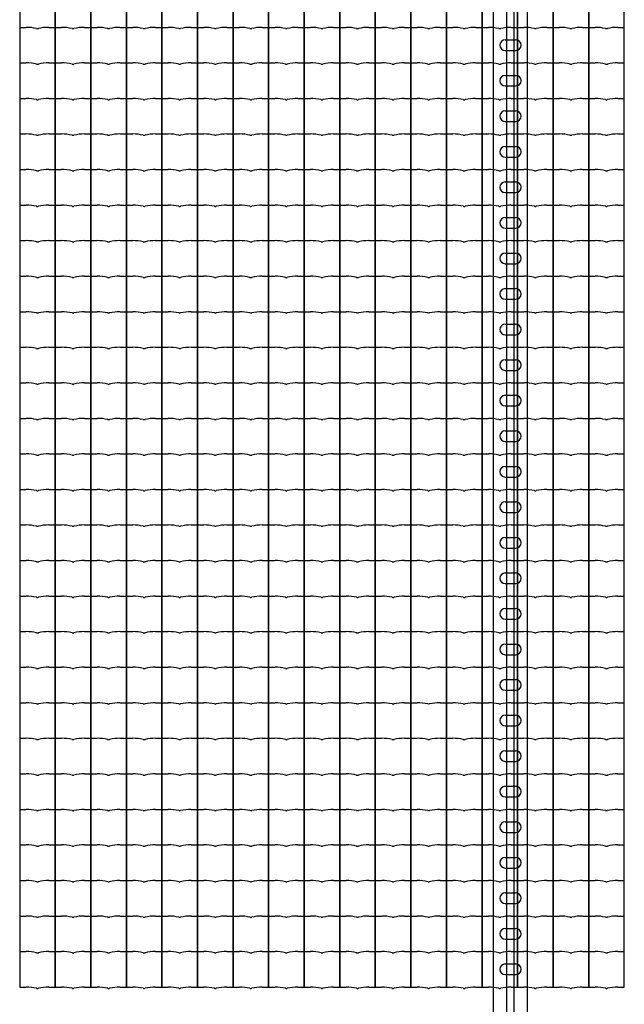
# Model space of a CAD drawing. Units: millimetres. Extents: x -424519 to -415271, y 177541 to 184073.
# Drawn here: x -421485 to -420635, y 181269 to 182654 of the extents above; entities that cross this region are included whole.
import ezdxf

# ---------------------------------------------------------------- set-up
doc = ezdxf.new("R2010")
doc.units = ezdxf.units.MM
doc.header["$LTSCALE"] = 150
doc.layers.add('OBJEKT', color=1, linetype='Continuous')
doc.layers.add('PLETIVO', color=7, linetype='Continuous')

# ---------------------------------------------------------------- blocks, each defined once
blk = doc.blocks.new('PLOT_SVLNKOU_M')
for p, q in [((0, 50), (8.9, 50)), ((0, 50), (0, 0)), ((41.1, 50), (50, 50)), ((50, 0), (50, 50)), ((0, 0), (8.9, 0)), ((41.1, 0), (50, 0))]:
    blk.add_line(p, q)
for centre, radius, start, end in [((8.9, -15.4), 65.4, 76.8837, 89.9384), ((25.1, 54), 5.84, 256.2039, 268.8712), ((24.9, 54), 5.84, 271.1288, 283.7961), ((41.1, -15.4), 65.4, 90.0616, 103.1163), ((8.9, -65.4), 65.4, 76.8837, 89.9384), ((25.1, 4), 5.84, 256.2039, 268.8712), ((24.9, 4), 5.84, 271.1288, 283.7961), ((41.1, -65.4), 65.4, 90.0616, 103.1163)]:
    blk.add_arc(centre, radius, start, end)
blk = doc.blocks.new('SVORKA Z NEREZ 3_5 mm')
at = {"layer": 'OBJEKT'}
for p, q in [((-7.5, 7.5), (7.5, 7.5)), ((-7.5, -7.5), (7.5, -7.5))]:
    blk.add_line(p, q, dxfattribs=at)
for centre, start, end in [((-7.5, 0), 90, 270), ((7.5, 0), 270, 90)]:
    blk.add_arc(centre, 7.5, start, end, dxfattribs=at)

msp = doc.modelspace()

# ---------------------------------------------------------------- linework, layer by layer
at = {"lineweight": 30}
for p, q in [((-420818.8, 181043.7), (-420818.8, 183367.3)), ((-420799.8, 181043.7), (-420799.8, 183367.3)), ((-420789.8, 181043.7), (-420789.8, 183367.3)), ((-420770.8, 181043.7), (-420770.8, 183367.3))]:
    msp.add_line(p, q, dxfattribs=at)

# ---------------------------------------------------------------- block references
at = {"layer": 'PLETIVO'}
for name, p in [('PLOT_SVLNKOU_M', (-421484.8, 182643.7)), ('PLOT_SVLNKOU_M', (-421434.8, 182643.7)), ('PLOT_SVLNKOU_M', (-421384.8, 182643.7)), ('PLOT_SVLNKOU_M', (-421334.8, 182643.7)), ('PLOT_SVLNKOU_M', (-421284.8, 182643.7)), ('PLOT_SVLNKOU_M', (-421234.8, 182643.7)), ('PLOT_SVLNKOU_M', (-421184.8, 182643.7)), ('PLOT_SVLNKOU_M', (-421134.8, 182643.7)), ('PLOT_SVLNKOU_M', (-421084.8, 182643.7)), ('PLOT_SVLNKOU_M', (-421034.8, 182643.7)), ('PLOT_SVLNKOU_M', (-420984.8, 182643.7)), ('PLOT_SVLNKOU_M', (-420934.8, 182643.7)), ('PLOT_SVLNKOU_M', (-420884.8, 182643.7)), ('PLOT_SVLNKOU_M', (-420834.8, 182643.7)), ('PLOT_SVLNKOU_M', (-420784.8, 182643.7)), ('PLOT_SVLNKOU_M', (-420734.8, 182643.7)), ('PLOT_SVLNKOU_M', (-420684.8, 182643.7)), ('PLOT_SVLNKOU_M', (-421484.8, 182593.7)), ('PLOT_SVLNKOU_M', (-421434.8, 182593.7)), ('PLOT_SVLNKOU_M', (-421384.8, 182593.7)), ('PLOT_SVLNKOU_M', (-421334.8, 182593.7)), ('PLOT_SVLNKOU_M', (-421284.8, 182593.7)), ('PLOT_SVLNKOU_M', (-421234.8, 182593.7)), ('PLOT_SVLNKOU_M', (-421184.8, 182593.7)), ('PLOT_SVLNKOU_M', (-421134.8, 182593.7)), ('PLOT_SVLNKOU_M', (-421084.8, 182593.7)), ('PLOT_SVLNKOU_M', (-421034.8, 182593.7)), ('PLOT_SVLNKOU_M', (-420984.8, 182593.7)), ('PLOT_SVLNKOU_M', (-420934.8, 182593.7)), ('PLOT_SVLNKOU_M', (-420884.8, 182593.7)), ('PLOT_SVLNKOU_M', (-420834.8, 182593.7)), ('PLOT_SVLNKOU_M', (-420784.8, 182593.7)), ('PLOT_SVLNKOU_M', (-420734.8, 182593.7)), ('PLOT_SVLNKOU_M', (-420684.8, 182593.7)), ('SVORKA Z NEREZ 3_5 mm', (-420794.8, 182618.7)), ('PLOT_SVLNKOU_M', (-421484.8, 182543.7)), ('PLOT_SVLNKOU_M', (-421434.8, 182543.7)), ('PLOT_SVLNKOU_M', (-421384.8, 182543.7)), ('PLOT_SVLNKOU_M', (-421334.8, 182543.7)), ('PLOT_SVLNKOU_M', (-421284.8, 182543.7)), ('PLOT_SVLNKOU_M', (-421234.8, 182543.7)), ('PLOT_SVLNKOU_M', (-421184.8, 182543.7)), ('PLOT_SVLNKOU_M', (-421134.8, 182543.7)), ('PLOT_SVLNKOU_M', (-421084.8, 182543.7)), ('PLOT_SVLNKOU_M', (-421034.8, 182543.7)), ('PLOT_SVLNKOU_M', (-420984.8, 182543.7)), ('PLOT_SVLNKOU_M', (-420934.8, 182543.7)), ('PLOT_SVLNKOU_M', (-420884.8, 182543.7)), ('PLOT_SVLNKOU_M', (-420834.8, 182543.7)), ('PLOT_SVLNKOU_M', (-420784.8, 182543.7)), ('PLOT_SVLNKOU_M', (-420734.8, 182543.7)), ('PLOT_SVLNKOU_M', (-420684.8, 182543.7)), ('SVORKA Z NEREZ 3_5 mm', (-420794.8, 182568.7)), ('PLOT_SVLNKOU_M', (-421484.8, 182493.7)), ('PLOT_SVLNKOU_M', (-421434.8, 182493.7)), ('PLOT_SVLNKOU_M', (-421384.8, 182493.7)), ('PLOT_SVLNKOU_M', (-421334.8, 182493.7)), ('PLOT_SVLNKOU_M', (-421284.8, 182493.7)), ('PLOT_SVLNKOU_M', (-421234.8, 182493.7)), ('PLOT_SVLNKOU_M', (-421184.8, 182493.7)), ('PLOT_SVLNKOU_M', (-421134.8, 182493.7)), ('PLOT_SVLNKOU_M', (-421084.8, 182493.7)), ('PLOT_SVLNKOU_M', (-421034.8, 182493.7)), ('PLOT_SVLNKOU_M', (-420984.8, 182493.7)), ('PLOT_SVLNKOU_M', (-420934.8, 182493.7)), ('PLOT_SVLNKOU_M', (-420884.8, 182493.7)), ('PLOT_SVLNKOU_M', (-420834.8, 182493.7)), ('PLOT_SVLNKOU_M', (-420784.8, 182493.7)), ('PLOT_SVLNKOU_M', (-420734.8, 182493.7)), ('PLOT_SVLNKOU_M', (-420684.8, 182493.7)), ('SVORKA Z NEREZ 3_5 mm', (-420794.8, 182518.7)), ('PLOT_SVLNKOU_M', (-421484.8, 182443.7)), ('PLOT_SVLNKOU_M', (-421434.8, 182443.7)), ('PLOT_SVLNKOU_M', (-421384.8, 182443.7)), ('PLOT_SVLNKOU_M', (-421334.8, 182443.7)), ('PLOT_SVLNKOU_M', (-421284.8, 182443.7)), ('PLOT_SVLNKOU_M', (-421234.8, 182443.7)), ('PLOT_SVLNKOU_M', (-421184.8, 182443.7)), ('PLOT_SVLNKOU_M', (-421134.8, 182443.7)), ('PLOT_SVLNKOU_M', (-421084.8, 182443.7)), ('PLOT_SVLNKOU_M', (-421034.8, 182443.7)), ('PLOT_SVLNKOU_M', (-420984.8, 182443.7)), ('PLOT_SVLNKOU_M', (-420934.8, 182443.7)), ('PLOT_SVLNKOU_M', (-420884.8, 182443.7)), ('PLOT_SVLNKOU_M', (-420834.8, 182443.7)), ('PLOT_SVLNKOU_M', (-420784.8, 182443.7)), ('PLOT_SVLNKOU_M', (-420734.8, 182443.7)), ('PLOT_SVLNKOU_M', (-420684.8, 182443.7)), ('SVORKA Z NEREZ 3_5 mm', (-420794.8, 182468.7)), ('PLOT_SVLNKOU_M', (-421484.8, 182393.7)), ('PLOT_SVLNKOU_M', (-421434.8, 182393.7)), ('PLOT_SVLNKOU_M', (-421384.8, 182393.7)), ('PLOT_SVLNKOU_M', (-421334.8, 182393.7)), ('PLOT_SVLNKOU_M', (-421284.8, 182393.7)), ('PLOT_SVLNKOU_M', (-421234.8, 182393.7)), ('PLOT_SVLNKOU_M', (-421184.8, 182393.7)), ('PLOT_SVLNKOU_M', (-421134.8, 182393.7)), ('PLOT_SVLNKOU_M', (-421084.8, 182393.7)), ('PLOT_SVLNKOU_M', (-421034.8, 182393.7)), ('PLOT_SVLNKOU_M', (-420984.8, 182393.7)), ('PLOT_SVLNKOU_M', (-420934.8, 182393.7)), ('PLOT_SVLNKOU_M', (-420884.8, 182393.7)), ('PLOT_SVLNKOU_M', (-420834.8, 182393.7)), ('PLOT_SVLNKOU_M', (-420784.8, 182393.7)), ('PLOT_SVLNKOU_M', (-420734.8, 182393.7)), ('PLOT_SVLNKOU_M', (-420684.8, 182393.7)), ('SVORKA Z NEREZ 3_5 mm', (-420794.8, 182418.7)), ('PLOT_SVLNKOU_M', (-421484.8, 182343.7)), ('PLOT_SVLNKOU_M', (-421434.8, 182343.7)), ('PLOT_SVLNKOU_M', (-421384.8, 182343.7)), ('PLOT_SVLNKOU_M', (-421334.8, 182343.7)), ('PLOT_SVLNKOU_M', (-421284.8, 182343.7)), ('PLOT_SVLNKOU_M', (-421234.8, 182343.7)), ('PLOT_SVLNKOU_M', (-421184.8, 182343.7)), ('PLOT_SVLNKOU_M', (-421134.8, 182343.7)), ('PLOT_SVLNKOU_M', (-421084.8, 182343.7)), ('PLOT_SVLNKOU_M', (-421034.8, 182343.7)), ('PLOT_SVLNKOU_M', (-420984.8, 182343.7)), ('PLOT_SVLNKOU_M', (-420934.8, 182343.7)), ('PLOT_SVLNKOU_M', (-420884.8, 182343.7)), ('PLOT_SVLNKOU_M', (-420834.8, 182343.7)), ('PLOT_SVLNKOU_M', (-420784.8, 182343.7)), ('PLOT_SVLNKOU_M', (-420734.8, 182343.7)), ('PLOT_SVLNKOU_M', (-420684.8, 182343.7)), ('SVORKA Z NEREZ 3_5 mm', (-420794.8, 182368.7)), ('PLOT_SVLNKOU_M', (-421484.8, 182293.7)), ('PLOT_SVLNKOU_M', (-421434.8, 182293.7)), ('PLOT_SVLNKOU_M', (-421384.8, 182293.7)), ('PLOT_SVLNKOU_M', (-421334.8, 182293.7)), ('PLOT_SVLNKOU_M', (-421284.8, 182293.7)), ('PLOT_SVLNKOU_M', (-421234.8, 182293.7)), ('PLOT_SVLNKOU_M', (-421184.8, 182293.7)), ('PLOT_SVLNKOU_M', (-421134.8, 182293.7)), ('PLOT_SVLNKOU_M', (-421084.8, 182293.7)), ('PLOT_SVLNKOU_M', (-421034.8, 182293.7)), ('PLOT_SVLNKOU_M', (-420984.8, 182293.7)), ('PLOT_SVLNKOU_M', (-420934.8, 182293.7)), ('PLOT_SVLNKOU_M', (-420884.8, 182293.7)), ('PLOT_SVLNKOU_M', (-420834.8, 182293.7)), ('PLOT_SVLNKOU_M', (-420784.8, 182293.7)), ('PLOT_SVLNKOU_M', (-420734.8, 182293.7)), ('PLOT_SVLNKOU_M', (-420684.8, 182293.7)), ('SVORKA Z NEREZ 3_5 mm', (-420794.8, 182318.7)), ('PLOT_SVLNKOU_M', (-421484.8, 182243.7)), ('PLOT_SVLNKOU_M', (-421434.8, 182243.7)), ('PLOT_SVLNKOU_M', (-421384.8, 182243.7)), ('PLOT_SVLNKOU_M', (-421334.8, 182243.7)), ('PLOT_SVLNKOU_M', (-421284.8, 182243.7)), ('PLOT_SVLNKOU_M', (-421234.8, 182243.7)), ('PLOT_SVLNKOU_M', (-421184.8, 182243.7)), ('PLOT_SVLNKOU_M', (-421134.8, 182243.7)), ('PLOT_SVLNKOU_M', (-421084.8, 182243.7)), ('PLOT_SVLNKOU_M', (-421034.8, 182243.7)), ('PLOT_SVLNKOU_M', (-420984.8, 182243.7)), ('PLOT_SVLNKOU_M', (-420934.8, 182243.7)), ('PLOT_SVLNKOU_M', (-420884.8, 182243.7)), ('PLOT_SVLNKOU_M', (-420834.8, 182243.7)), ('PLOT_SVLNKOU_M', (-420784.8, 182243.7)), ('PLOT_SVLNKOU_M', (-420734.8, 182243.7)), ('PLOT_SVLNKOU_M', (-420684.8, 182243.7)), ('SVORKA Z NEREZ 3_5 mm', (-420794.8, 182268.7)), ('PLOT_SVLNKOU_M', (-421484.8, 182193.7)), ('PLOT_SVLNKOU_M', (-421434.8, 182193.7)), ('PLOT_SVLNKOU_M', (-421384.8, 182193.7)), ('PLOT_SVLNKOU_M', (-421334.8, 182193.7)), ('PLOT_SVLNKOU_M', (-421284.8, 182193.7)), ('PLOT_SVLNKOU_M', (-421234.8, 182193.7)), ('PLOT_SVLNKOU_M', (-421184.8, 182193.7)), ('PLOT_SVLNKOU_M', (-421134.8, 182193.7)), ('PLOT_SVLNKOU_M', (-421084.8, 182193.7)), ('PLOT_SVLNKOU_M', (-421034.8, 182193.7)), ('PLOT_SVLNKOU_M', (-420984.8, 182193.7)), ('PLOT_SVLNKOU_M', (-420934.8, 182193.7)), ('PLOT_SVLNKOU_M', (-420884.8, 182193.7)), ('PLOT_SVLNKOU_M', (-420834.8, 182193.7)), ('PLOT_SVLNKOU_M', (-420784.8, 182193.7)), ('PLOT_SVLNKOU_M', (-420734.8, 182193.7)), ('PLOT_SVLNKOU_M', (-420684.8, 182193.7)), ('SVORKA Z NEREZ 3_5 mm', (-420794.8, 182218.7)), ('PLOT_SVLNKOU_M', (-421484.8, 182143.7)), ('PLOT_SVLNKOU_M', (-421434.8, 182143.7)), ('PLOT_SVLNKOU_M', (-421384.8, 182143.7)), ('PLOT_SVLNKOU_M', (-421334.8, 182143.7)), ('PLOT_SVLNKOU_M', (-421284.8, 182143.7)), ('PLOT_SVLNKOU_M', (-421234.8, 182143.7)), ('PLOT_SVLNKOU_M', (-421184.8, 182143.7)), ('PLOT_SVLNKOU_M', (-421134.8, 182143.7)), ('PLOT_SVLNKOU_M', (-421084.8, 182143.7)), ('PLOT_SVLNKOU_M', (-421034.8, 182143.7)), ('PLOT_SVLNKOU_M', (-420984.8, 182143.7)), ('PLOT_SVLNKOU_M', (-420934.8, 182143.7)), ('PLOT_SVLNKOU_M', (-420884.8, 182143.7)), ('PLOT_SVLNKOU_M', (-420834.8, 182143.7)), ('PLOT_SVLNKOU_M', (-420784.8, 182143.7)), ('PLOT_SVLNKOU_M', (-420734.8, 182143.7)), ('PLOT_SVLNKOU_M', (-420684.8, 182143.7)), ('SVORKA Z NEREZ 3_5 mm', (-420794.8, 182168.7)), ('PLOT_SVLNKOU_M', (-421484.8, 182093.7)), ('PLOT_SVLNKOU_M', (-421434.8, 182093.7)), ('PLOT_SVLNKOU_M', (-421384.8, 182093.7)), ('PLOT_SVLNKOU_M', (-421334.8, 182093.7)), ('PLOT_SVLNKOU_M', (-421284.8, 182093.7)), ('PLOT_SVLNKOU_M', (-421234.8, 182093.7)), ('PLOT_SVLNKOU_M', (-421184.8, 182093.7)), ('PLOT_SVLNKOU_M', (-421134.8, 182093.7)), ('PLOT_SVLNKOU_M', (-421084.8, 182093.7)), ('PLOT_SVLNKOU_M', (-421034.8, 182093.7)), ('PLOT_SVLNKOU_M', (-420984.8, 182093.7)), ('PLOT_SVLNKOU_M', (-420934.8, 182093.7)), ('PLOT_SVLNKOU_M', (-420884.8, 182093.7)), ('PLOT_SVLNKOU_M', (-420834.8, 182093.7)), ('PLOT_SVLNKOU_M', (-420784.8, 182093.7)), ('PLOT_SVLNKOU_M', (-420734.8, 182093.7)), ('PLOT_SVLNKOU_M', (-420684.8, 182093.7)), ('SVORKA Z NEREZ 3_5 mm', (-420794.8, 182118.7)), ('PLOT_SVLNKOU_M', (-421484.8, 182043.7)), ('PLOT_SVLNKOU_M', (-421434.8, 182043.7)), ('PLOT_SVLNKOU_M', (-421384.8, 182043.7)), ('PLOT_SVLNKOU_M', (-421334.8, 182043.7)), ('PLOT_SVLNKOU_M', (-421284.8, 182043.7)), ('PLOT_SVLNKOU_M', (-421234.8, 182043.7)), ('PLOT_SVLNKOU_M', (-421184.8, 182043.7)), ('PLOT_SVLNKOU_M', (-421134.8, 182043.7)), ('PLOT_SVLNKOU_M', (-421084.8, 182043.7)), ('PLOT_SVLNKOU_M', (-421034.8, 182043.7)), ('PLOT_SVLNKOU_M', (-420984.8, 182043.7)), ('PLOT_SVLNKOU_M', (-420934.8, 182043.7)), ('PLOT_SVLNKOU_M', (-420884.8, 182043.7)), ('PLOT_SVLNKOU_M', (-420834.8, 182043.7)), ('PLOT_SVLNKOU_M', (-420784.8, 182043.7)), ('PLOT_SVLNKOU_M', (-420734.8, 182043.7)), ('PLOT_SVLNKOU_M', (-420684.8, 182043.7)), ('SVORKA Z NEREZ 3_5 mm', (-420794.8, 182068.7)), ('PLOT_SVLNKOU_M', (-421484.8, 181993.7)), ('PLOT_SVLNKOU_M', (-421434.8, 181993.7)), ('PLOT_SVLNKOU_M', (-421384.8, 181993.7)), ('PLOT_SVLNKOU_M', (-421334.8, 181993.7)), ('PLOT_SVLNKOU_M', (-421284.8, 181993.7)), ('PLOT_SVLNKOU_M', (-421234.8, 181993.7)), ('PLOT_SVLNKOU_M', (-421184.8, 181993.7)), ('PLOT_SVLNKOU_M', (-421134.8, 181993.7)), ('PLOT_SVLNKOU_M', (-421084.8, 181993.7)), ('PLOT_SVLNKOU_M', (-421034.8, 181993.7)), ('PLOT_SVLNKOU_M', (-420984.8, 181993.7)), ('PLOT_SVLNKOU_M', (-420934.8, 181993.7)), ('PLOT_SVLNKOU_M', (-420884.8, 181993.7)), ('PLOT_SVLNKOU_M', (-420834.8, 181993.7)), ('PLOT_SVLNKOU_M', (-420784.8, 181993.7)), ('PLOT_SVLNKOU_M', (-420734.8, 181993.7)), ('PLOT_SVLNKOU_M', (-420684.8, 181993.7)), ('SVORKA Z NEREZ 3_5 mm', (-420794.8, 182018.7)), ('PLOT_SVLNKOU_M', (-421484.8, 181943.7)), ('PLOT_SVLNKOU_M', (-421434.8, 181943.7)), ('PLOT_SVLNKOU_M', (-421384.8, 181943.7)), ('PLOT_SVLNKOU_M', (-421334.8, 181943.7)), ('PLOT_SVLNKOU_M', (-421284.8, 181943.7)), ('PLOT_SVLNKOU_M', (-421234.8, 181943.7)), ('PLOT_SVLNKOU_M', (-421184.8, 181943.7)), ('PLOT_SVLNKOU_M', (-421134.8, 181943.7)), ('PLOT_SVLNKOU_M', (-421084.8, 181943.7)), ('PLOT_SVLNKOU_M', (-421034.8, 181943.7)), ('PLOT_SVLNKOU_M', (-420984.8, 181943.7)), ('PLOT_SVLNKOU_M', (-420934.8, 181943.7)), ('PLOT_SVLNKOU_M', (-420884.8, 181943.7)), ('PLOT_SVLNKOU_M', (-420834.8, 181943.7)), ('PLOT_SVLNKOU_M', (-420784.8, 181943.7)), ('PLOT_SVLNKOU_M', (-420734.8, 181943.7)), ('PLOT_SVLNKOU_M', (-420684.8, 181943.7)), ('SVORKA Z NEREZ 3_5 mm', (-420794.8, 181968.7)), ('PLOT_SVLNKOU_M', (-421484.8, 181893.7)), ('PLOT_SVLNKOU_M', (-421434.8, 181893.7)), ('PLOT_SVLNKOU_M', (-421384.8, 181893.7)), ('PLOT_SVLNKOU_M', (-421334.8, 181893.7)), ('PLOT_SVLNKOU_M', (-421284.8, 181893.7)), ('PLOT_SVLNKOU_M', (-421234.8, 181893.7)), ('PLOT_SVLNKOU_M', (-421184.8, 181893.7)), ('PLOT_SVLNKOU_M', (-421134.8, 181893.7)), ('PLOT_SVLNKOU_M', (-421084.8, 181893.7)), ('PLOT_SVLNKOU_M', (-421034.8, 181893.7)), ('PLOT_SVLNKOU_M', (-420984.8, 181893.7)), ('PLOT_SVLNKOU_M', (-420934.8, 181893.7)), ('PLOT_SVLNKOU_M', (-420884.8, 181893.7)), ('PLOT_SVLNKOU_M', (-420834.8, 181893.7)), ('PLOT_SVLNKOU_M', (-420784.8, 181893.7)), ('PLOT_SVLNKOU_M', (-420734.8, 181893.7)), ('PLOT_SVLNKOU_M', (-420684.8, 181893.7)), ('SVORKA Z NEREZ 3_5 mm', (-420794.8, 181918.7)), ('PLOT_SVLNKOU_M', (-421484.8, 181843.7)), ('PLOT_SVLNKOU_M', (-421434.8, 181843.7)), ('PLOT_SVLNKOU_M', (-421384.8, 181843.7)), ('PLOT_SVLNKOU_M', (-421334.8, 181843.7)), ('PLOT_SVLNKOU_M', (-421284.8, 181843.7)), ('PLOT_SVLNKOU_M', (-421234.8, 181843.7)), ('PLOT_SVLNKOU_M', (-421184.8, 181843.7)), ('PLOT_SVLNKOU_M', (-421134.8, 181843.7)), ('PLOT_SVLNKOU_M', (-421084.8, 181843.7)), ('PLOT_SVLNKOU_M', (-421034.8, 181843.7)), ('PLOT_SVLNKOU_M', (-420984.8, 181843.7)), ('PLOT_SVLNKOU_M', (-420934.8, 181843.7)), ('PLOT_SVLNKOU_M', (-420884.8, 181843.7)), ('PLOT_SVLNKOU_M', (-420834.8, 181843.7)), ('PLOT_SVLNKOU_M', (-420784.8, 181843.7)), ('PLOT_SVLNKOU_M', (-420734.8, 181843.7)), ('PLOT_SVLNKOU_M', (-420684.8, 181843.7)), ('SVORKA Z NEREZ 3_5 mm', (-420794.8, 181868.7)), ('PLOT_SVLNKOU_M', (-421484.8, 181793.7)), ('PLOT_SVLNKOU_M', (-421434.8, 181793.7)), ('PLOT_SVLNKOU_M', (-421384.8, 181793.7)), ('PLOT_SVLNKOU_M', (-421334.8, 181793.7)), ('PLOT_SVLNKOU_M', (-421284.8, 181793.7)), ('PLOT_SVLNKOU_M', (-421234.8, 181793.7)), ('PLOT_SVLNKOU_M', (-421184.8, 181793.7)), ('PLOT_SVLNKOU_M', (-421134.8, 181793.7)), ('PLOT_SVLNKOU_M', (-421084.8, 181793.7)), ('PLOT_SVLNKOU_M', (-421034.8, 181793.7)), ('PLOT_SVLNKOU_M', (-420984.8, 181793.7)), ('PLOT_SVLNKOU_M', (-420934.8, 181793.7)), ('PLOT_SVLNKOU_M', (-420884.8, 181793.7)), ('PLOT_SVLNKOU_M', (-420834.8, 181793.7)), ('PLOT_SVLNKOU_M', (-420784.8, 181793.7)), ('PLOT_SVLNKOU_M', (-420734.8, 181793.7)), ('PLOT_SVLNKOU_M', (-420684.8, 181793.7)), ('SVORKA Z NEREZ 3_5 mm', (-420794.8, 181818.7)), ('PLOT_SVLNKOU_M', (-421484.8, 181743.7)), ('PLOT_SVLNKOU_M', (-421434.8, 181743.7)), ('PLOT_SVLNKOU_M', (-421384.8, 181743.7)), ('PLOT_SVLNKOU_M', (-421334.8, 181743.7)), ('PLOT_SVLNKOU_M', (-421284.8, 181743.7)), ('PLOT_SVLNKOU_M', (-421234.8, 181743.7)), ('PLOT_SVLNKOU_M', (-421184.8, 181743.7)), ('PLOT_SVLNKOU_M', (-421134.8, 181743.7)), ('PLOT_SVLNKOU_M', (-421084.8, 181743.7)), ('PLOT_SVLNKOU_M', (-421034.8, 181743.7)), ('PLOT_SVLNKOU_M', (-420984.8, 181743.7)), ('PLOT_SVLNKOU_M', (-420934.8, 181743.7)), ('PLOT_SVLNKOU_M', (-420884.8, 181743.7)), ('PLOT_SVLNKOU_M', (-420834.8, 181743.7)), ('PLOT_SVLNKOU_M', (-420784.8, 181743.7)), ('PLOT_SVLNKOU_M', (-420734.8, 181743.7)), ('PLOT_SVLNKOU_M', (-420684.8, 181743.7)), ('SVORKA Z NEREZ 3_5 mm', (-420794.8, 181768.7)), ('PLOT_SVLNKOU_M', (-421484.8, 181693.7)), ('PLOT_SVLNKOU_M', (-421434.8, 181693.7)), ('PLOT_SVLNKOU_M', (-421384.8, 181693.7)), ('PLOT_SVLNKOU_M', (-421334.8, 181693.7)), ('PLOT_SVLNKOU_M', (-421284.8, 181693.7)), ('PLOT_SVLNKOU_M', (-421234.8, 181693.7)), ('PLOT_SVLNKOU_M', (-421184.8, 181693.7)), ('PLOT_SVLNKOU_M', (-421134.8, 181693.7)), ('PLOT_SVLNKOU_M', (-421084.8, 181693.7)), ('PLOT_SVLNKOU_M', (-421034.8, 181693.7)), ('PLOT_SVLNKOU_M', (-420984.8, 181693.7)), ('PLOT_SVLNKOU_M', (-420934.8, 181693.7)), ('PLOT_SVLNKOU_M', (-420884.8, 181693.7)), ('PLOT_SVLNKOU_M', (-420834.8, 181693.7)), ('PLOT_SVLNKOU_M', (-420784.8, 181693.7)), ('PLOT_SVLNKOU_M', (-420734.8, 181693.7)), ('PLOT_SVLNKOU_M', (-420684.8, 181693.7)), ('SVORKA Z NEREZ 3_5 mm', (-420794.8, 181718.7)), ('PLOT_SVLNKOU_M', (-421484.8, 181643.7)), ('PLOT_SVLNKOU_M', (-421434.8, 181643.7)), ('PLOT_SVLNKOU_M', (-421384.8, 181643.7)), ('PLOT_SVLNKOU_M', (-421334.8, 181643.7)), ('PLOT_SVLNKOU_M', (-421284.8, 181643.7)), ('PLOT_SVLNKOU_M', (-421234.8, 181643.7)), ('PLOT_SVLNKOU_M', (-421184.8, 181643.7)), ('PLOT_SVLNKOU_M', (-421134.8, 181643.7)), ('PLOT_SVLNKOU_M', (-421084.8, 181643.7)), ('PLOT_SVLNKOU_M', (-421034.8, 181643.7)), ('PLOT_SVLNKOU_M', (-420984.8, 181643.7)), ('PLOT_SVLNKOU_M', (-420934.8, 181643.7)), ('PLOT_SVLNKOU_M', (-420884.8, 181643.7)), ('PLOT_SVLNKOU_M', (-420834.8, 181643.7)), ('PLOT_SVLNKOU_M', (-420784.8, 181643.7)), ('PLOT_SVLNKOU_M', (-420734.8, 181643.7)), ('PLOT_SVLNKOU_M', (-420684.8, 181643.7)), ('SVORKA Z NEREZ 3_5 mm', (-420794.8, 181668.7)), ('PLOT_SVLNKOU_M', (-421484.8, 181593.7)), ('PLOT_SVLNKOU_M', (-421434.8, 181593.7)), ('PLOT_SVLNKOU_M', (-421384.8, 181593.7)), ('PLOT_SVLNKOU_M', (-421334.8, 181593.7)), ('PLOT_SVLNKOU_M', (-421284.8, 181593.7)), ('PLOT_SVLNKOU_M', (-421234.8, 181593.7)), ('PLOT_SVLNKOU_M', (-421184.8, 181593.7)), ('PLOT_SVLNKOU_M', (-421134.8, 181593.7)), ('PLOT_SVLNKOU_M', (-421084.8, 181593.7)), ('PLOT_SVLNKOU_M', (-421034.8, 181593.7)), ('PLOT_SVLNKOU_M', (-420984.8, 181593.7)), ('PLOT_SVLNKOU_M', (-420934.8, 181593.7)), ('PLOT_SVLNKOU_M', (-420884.8, 181593.7)), ('PLOT_SVLNKOU_M', (-420834.8, 181593.7)), ('PLOT_SVLNKOU_M', (-420784.8, 181593.7)), ('PLOT_SVLNKOU_M', (-420734.8, 181593.7)), ('PLOT_SVLNKOU_M', (-420684.8, 181593.7)), ('SVORKA Z NEREZ 3_5 mm', (-420794.8, 181618.7)), ('PLOT_SVLNKOU_M', (-421484.8, 181543.7)), ('PLOT_SVLNKOU_M', (-421434.8, 181543.7)), ('PLOT_SVLNKOU_M', (-421384.8, 181543.7)), ('PLOT_SVLNKOU_M', (-421334.8, 181543.7)), ('PLOT_SVLNKOU_M', (-421284.8, 181543.7)), ('PLOT_SVLNKOU_M', (-421234.8, 181543.7)), ('PLOT_SVLNKOU_M', (-421184.8, 181543.7)), ('PLOT_SVLNKOU_M', (-421134.8, 181543.7)), ('PLOT_SVLNKOU_M', (-421084.8, 181543.7)), ('PLOT_SVLNKOU_M', (-421034.8, 181543.7)), ('PLOT_SVLNKOU_M', (-420984.8, 181543.7)), ('PLOT_SVLNKOU_M', (-420934.8, 181543.7)), ('PLOT_SVLNKOU_M', (-420884.8, 181543.7)), ('PLOT_SVLNKOU_M', (-420834.8, 181543.7)), ('PLOT_SVLNKOU_M', (-420784.8, 181543.7)), ('PLOT_SVLNKOU_M', (-420734.8, 181543.7)), ('PLOT_SVLNKOU_M', (-420684.8, 181543.7)), ('SVORKA Z NEREZ 3_5 mm', (-420794.8, 181568.7)), ('PLOT_SVLNKOU_M', (-421484.8, 181493.7)), ('PLOT_SVLNKOU_M', (-421434.8, 181493.7)), ('PLOT_SVLNKOU_M', (-421384.8, 181493.7)), ('PLOT_SVLNKOU_M', (-421334.8, 181493.7)), ('PLOT_SVLNKOU_M', (-421284.8, 181493.7)), ('PLOT_SVLNKOU_M', (-421234.8, 181493.7)), ('PLOT_SVLNKOU_M', (-421184.8, 181493.7)), ('PLOT_SVLNKOU_M', (-421134.8, 181493.7)), ('PLOT_SVLNKOU_M', (-421084.8, 181493.7)), ('PLOT_SVLNKOU_M', (-421034.8, 181493.7)), ('PLOT_SVLNKOU_M', (-420984.8, 181493.7)), ('PLOT_SVLNKOU_M', (-420934.8, 181493.7)), ('PLOT_SVLNKOU_M', (-420884.8, 181493.7)), ('PLOT_SVLNKOU_M', (-420834.8, 181493.7)), ('PLOT_SVLNKOU_M', (-420784.8, 181493.7)), ('PLOT_SVLNKOU_M', (-420734.8, 181493.7)), ('PLOT_SVLNKOU_M', (-420684.8, 181493.7)), ('SVORKA Z NEREZ 3_5 mm', (-420794.8, 181518.7)), ('PLOT_SVLNKOU_M', (-421484.8, 181443.7)), ('PLOT_SVLNKOU_M', (-421434.8, 181443.7)), ('PLOT_SVLNKOU_M', (-421384.8, 181443.7)), ('PLOT_SVLNKOU_M', (-421334.8, 181443.7)), ('PLOT_SVLNKOU_M', (-421284.8, 181443.7)), ('PLOT_SVLNKOU_M', (-421234.8, 181443.7)), ('PLOT_SVLNKOU_M', (-421184.8, 181443.7)), ('PLOT_SVLNKOU_M', (-421134.8, 181443.7)), ('PLOT_SVLNKOU_M', (-421084.8, 181443.7)), ('PLOT_SVLNKOU_M', (-421034.8, 181443.7)), ('PLOT_SVLNKOU_M', (-420984.8, 181443.7)), ('PLOT_SVLNKOU_M', (-420934.8, 181443.7)), ('PLOT_SVLNKOU_M', (-420884.8, 181443.7)), ('PLOT_SVLNKOU_M', (-420834.8, 181443.7)), ('PLOT_SVLNKOU_M', (-420784.8, 181443.7)), ('PLOT_SVLNKOU_M', (-420734.8, 181443.7)), ('PLOT_SVLNKOU_M', (-420684.8, 181443.7)), ('SVORKA Z NEREZ 3_5 mm', (-420794.8, 181468.7)), ('PLOT_SVLNKOU_M', (-421484.8, 181393.7)), ('PLOT_SVLNKOU_M', (-421434.8, 181393.7)), ('PLOT_SVLNKOU_M', (-421384.8, 181393.7)), ('PLOT_SVLNKOU_M', (-421334.8, 181393.7)), ('PLOT_SVLNKOU_M', (-421284.8, 181393.7)), ('PLOT_SVLNKOU_M', (-421234.8, 181393.7)), ('PLOT_SVLNKOU_M', (-421184.8, 181393.7)), ('PLOT_SVLNKOU_M', (-421134.8, 181393.7)), ('PLOT_SVLNKOU_M', (-421084.8, 181393.7)), ('PLOT_SVLNKOU_M', (-421034.8, 181393.7)), ('PLOT_SVLNKOU_M', (-420984.8, 181393.7)), ('PLOT_SVLNKOU_M', (-420934.8, 181393.7)), ('PLOT_SVLNKOU_M', (-420884.8, 181393.7)), ('PLOT_SVLNKOU_M', (-420834.8, 181393.7)), ('PLOT_SVLNKOU_M', (-420784.8, 181393.7)), ('PLOT_SVLNKOU_M', (-420734.8, 181393.7)), ('PLOT_SVLNKOU_M', (-420684.8, 181393.7)), ('SVORKA Z NEREZ 3_5 mm', (-420794.8, 181418.7)), ('PLOT_SVLNKOU_M', (-421484.8, 181343.7)), ('PLOT_SVLNKOU_M', (-421434.8, 181343.7)), ('PLOT_SVLNKOU_M', (-421384.8, 181343.7)), ('PLOT_SVLNKOU_M', (-421334.8, 181343.7)), ('PLOT_SVLNKOU_M', (-421284.8, 181343.7)), ('PLOT_SVLNKOU_M', (-421234.8, 181343.7)), ('PLOT_SVLNKOU_M', (-421184.8, 181343.7)), ('PLOT_SVLNKOU_M', (-421134.8, 181343.7)), ('PLOT_SVLNKOU_M', (-421084.8, 181343.7)), ('PLOT_SVLNKOU_M', (-421034.8, 181343.7)), ('PLOT_SVLNKOU_M', (-420984.8, 181343.7)), ('PLOT_SVLNKOU_M', (-420934.8, 181343.7)), ('PLOT_SVLNKOU_M', (-420884.8, 181343.7)), ('PLOT_SVLNKOU_M', (-420834.8, 181343.7)), ('PLOT_SVLNKOU_M', (-420784.8, 181343.7)), ('PLOT_SVLNKOU_M', (-420734.8, 181343.7)), ('PLOT_SVLNKOU_M', (-420684.8, 181343.7)), ('SVORKA Z NEREZ 3_5 mm', (-420794.8, 181368.7)), ('PLOT_SVLNKOU_M', (-421484.8, 181293.7)), ('PLOT_SVLNKOU_M', (-421434.8, 181293.7)), ('PLOT_SVLNKOU_M', (-421384.8, 181293.7)), ('PLOT_SVLNKOU_M', (-421334.8, 181293.7)), ('PLOT_SVLNKOU_M', (-421284.8, 181293.7)), ('PLOT_SVLNKOU_M', (-421234.8, 181293.7)), ('PLOT_SVLNKOU_M', (-421184.8, 181293.7)), ('PLOT_SVLNKOU_M', (-421134.8, 181293.7)), ('PLOT_SVLNKOU_M', (-421084.8, 181293.7)), ('PLOT_SVLNKOU_M', (-421034.8, 181293.7)), ('PLOT_SVLNKOU_M', (-420984.8, 181293.7)), ('PLOT_SVLNKOU_M', (-420934.8, 181293.7)), ('PLOT_SVLNKOU_M', (-420884.8, 181293.7)), ('PLOT_SVLNKOU_M', (-420834.8, 181293.7)), ('PLOT_SVLNKOU_M', (-420784.8, 181293.7)), ('PLOT_SVLNKOU_M', (-420734.8, 181293.7)), ('PLOT_SVLNKOU_M', (-420684.8, 181293.7)), ('SVORKA Z NEREZ 3_5 mm', (-420794.8, 181318.7))]:
    msp.add_blockref(name, p, dxfattribs=at)

doc.saveas('drawing.dxf')
